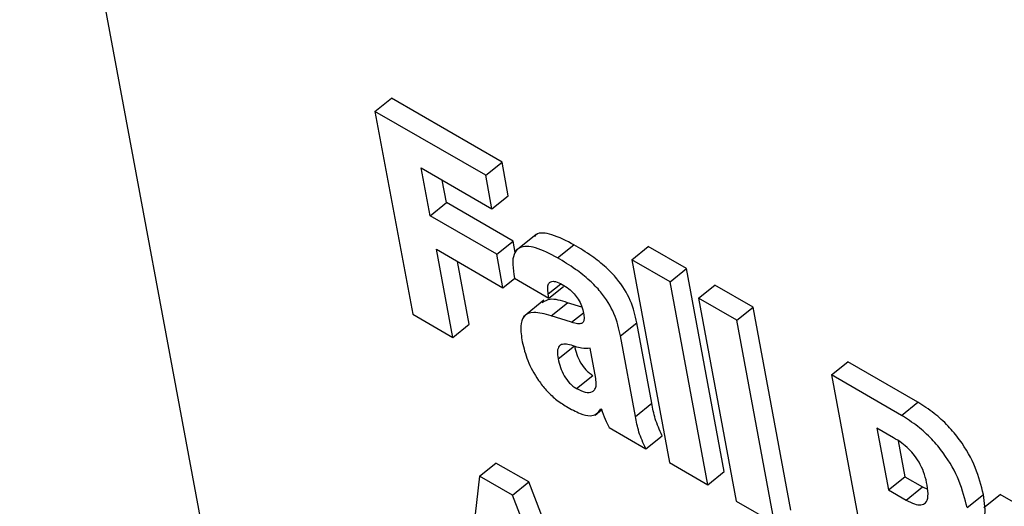
# Model space of a CAD drawing. Units: inches. Extents: x 0.1 to 24.4, y -0.1 to 8.4.
# Drawn here: x 9.4 to 9.5, y 4.7 to 4.7 of the extents above; entities that cross this region are included whole.
import ezdxf

# ---------------------------------------------------------------- set-up
doc = ezdxf.new("R2010")
doc.units = ezdxf.units.IN
doc.header["$MEASUREMENT"] = 0

msp = doc.modelspace()

# ---------------------------------------------------------------- linework, layer by layer
at = {"color": 7, "linetype": 'Continuous', "lineweight": 25}
for p, q in [((9.41775457, 4.80393133), (9.46272866, 4.56271475)), ((9.44984027, 4.66035211), (9.45018732, 4.66063035)), ((9.45253726, 4.65927376), (9.45018732, 4.66063035)), ((9.45219021, 4.65899553), (9.44984027, 4.66035211)), ((9.44984027, 4.66035211), (9.45064297, 4.65604674)), ((9.45219021, 4.65899553), (9.45253726, 4.65927376)), ((9.45266984, 4.65856267), (9.45253726, 4.65927376)), ((9.45082068, 4.65915158), (9.45232279, 4.65828444)), ((9.45100972, 4.65813767), (9.45082068, 4.65915158)), ((9.45135677, 4.65841591), (9.45126771, 4.65889344)), ((9.45232279, 4.65828444), (9.45219021, 4.65899553)), ((9.45100972, 4.65813767), (9.45135677, 4.65841591)), ((9.45277068, 4.65759968), (9.45135677, 4.65841591)), ((9.45232279, 4.65828444), (9.45266984, 4.65856267)), ((9.45242363, 4.65732144), (9.45100972, 4.65813767)), ((9.45242363, 4.65732144), (9.45277068, 4.65759968)), ((9.45281536, 4.65736008), (9.45277068, 4.65759968)), ((9.45326134, 4.65774315), (9.45282751, 4.65739527)), ((9.4511423, 4.65742658), (9.45255621, 4.65661035)), ((9.4514908, 4.6555573), (9.4511423, 4.65742658)), ((9.4537165, 4.6572425), (9.45406354, 4.65752073)), ((9.45529066, 4.65720567), (9.4556377, 4.65748391)), ((9.45645003, 4.65701497), (9.4556377, 4.65748391)), ((9.45183789, 4.65583556), (9.45158937, 4.65716846)), ((9.45255621, 4.65661035), (9.45242363, 4.65732144)), ((9.45610298, 4.65673673), (9.45529066, 4.65720567)), ((9.45529066, 4.65720567), (9.45609336, 4.6529003)), ((9.45610298, 4.65673673), (9.45645003, 4.65701497)), ((9.45725277, 4.65270962), (9.45645003, 4.65701497)), ((9.45255621, 4.65661035), (9.45280611, 4.65681066)), ((9.45278881, 4.65688983), (9.45280329, 4.65681235)), ((9.45280329, 4.65681235), (9.45353339, 4.65639087)), ((9.45353339, 4.65639087), (9.45384248, 4.65663867)), ((9.45690568, 4.65243136), (9.45610298, 4.65673673)), ((9.45670507, 4.65638915), (9.45705211, 4.65666739)), ((9.45786419, 4.65619859), (9.45705211, 4.65666739)), ((9.45342275, 4.65634317), (9.45298897, 4.65599541)), ((9.45353339, 4.65639087), (9.45351671, 4.65648021)), ((9.45751714, 4.65592035), (9.45670507, 4.65638915)), ((9.45670507, 4.65638915), (9.45750776, 4.65208378)), ((9.45357724, 4.65601475), (9.45392429, 4.65629298)), ((9.45423172, 4.65619556), (9.45392429, 4.65629298)), ((9.45751714, 4.65592035), (9.45786419, 4.65619859)), ((9.45866693, 4.65189324), (9.45786419, 4.65619859)), ((9.45064297, 4.65604674), (9.4514908, 4.6555573)), ((9.45401314, 4.65587654), (9.45357724, 4.65601475)), ((9.45831984, 4.65161498), (9.45751714, 4.65592035)), ((9.4514908, 4.6555573), (9.45183789, 4.65583556)), ((9.45504997, 4.65558976), (9.45539702, 4.65586809)), ((9.4557159, 4.6541578), (9.45539702, 4.65586809)), ((9.45536885, 4.65387956), (9.45504997, 4.65558976)), ((9.45372641, 4.65510179), (9.45407346, 4.65538003)), ((9.45452529, 4.65468353), (9.45440561, 4.65532551)), ((9.45952741, 4.65475985), (9.45987446, 4.65503809)), ((9.46135906, 4.65418105), (9.45987446, 4.65503809)), ((9.45411751, 4.65447093), (9.4544646, 4.65474919)), ((9.45952741, 4.65475985), (9.46033011, 4.65045448)), ((9.46101201, 4.65390281), (9.45952741, 4.65475985)), ((9.4546341, 4.65404351), (9.45464588, 4.6540367)), ((9.45536885, 4.65387956), (9.4557159, 4.6541578)), ((9.46101201, 4.65390281), (9.46135906, 4.65418105)), ((9.4545114, 4.65390999), (9.45465128, 4.65402217)), ((9.45480895, 4.65364177), (9.45558627, 4.65319304)), ((9.46084819, 4.65342716), (9.46049409, 4.65363158)), ((9.46049409, 4.65363158), (9.46073814, 4.65232272)), ((9.45558627, 4.65319304), (9.45593335, 4.6534713)), ((9.46094273, 4.65336508), (9.46108518, 4.65260096)), ((9.45206115, 4.6526118), (9.45240824, 4.65289006)), ((9.45310358, 4.65248865), (9.45240824, 4.65289006)), ((9.45609336, 4.6529003), (9.45690568, 4.65243136)), ((9.45206115, 4.6526118), (9.45165035, 4.6490074)), ((9.45275649, 4.65221039), (9.45206115, 4.6526118)), ((9.45690568, 4.65243136), (9.45725277, 4.65270962)), ((9.46073814, 4.65232272), (9.46108518, 4.65260096)), ((9.46108518, 4.65260096), (9.46146276, 4.65238299)), ((9.45275649, 4.65221039), (9.45310358, 4.65248865)), ((9.4545484, 4.64878358), (9.45310358, 4.65248865)), ((9.46111572, 4.65210475), (9.46146276, 4.65238299)), ((9.46146276, 4.65238299), (9.46156767, 4.65233416)), ((9.4546899, 4.64725271), (9.45275649, 4.65221039)), ((9.46073814, 4.65232272), (9.46111572, 4.65210475)), ((9.46240696, 4.65194574), (9.46275401, 4.65222398)), ((9.46276015, 4.65194592), (9.4631072, 4.65222416)), ((9.46388401, 4.65177572), (9.4631072, 4.65222416)), ((9.45750776, 4.65208378), (9.45831984, 4.65161498))]:
    msp.add_line(p, q, dxfattribs=at)
at = {"color": 8, "linetype": 'Continuous', "lineweight": 25}
for p, q in [((9.45351671, 4.65648021), (9.45378316, 4.65669381)), ((9.45401314, 4.65587654), (9.45426441, 4.65607793))]:
    msp.add_line(p, q, dxfattribs=at)
at = {"color": 7, "linetype": 'Continuous', "lineweight": 25}
for points, knots in [([(9.45406354, 4.65752073), (9.45390521, 4.65760273), (9.45360604, 4.65775767), (9.45330997, 4.65779478), (9.45323596, 4.65771252), (9.4532248, 4.65770011)], [0, 0, 0, 0, 0.48837266, 0.92280686, 1, 1, 1, 1]), ([(9.4537165, 4.6572425), (9.45355611, 4.65732702), (9.45325304, 4.65748672), (9.45293499, 4.65750169), (9.45279515, 4.65736118), (9.45275028, 4.65716534), (9.45277531, 4.6569864), (9.45278881, 4.65688983)], [0, 0, 0, 0, 0.28825493, 0.54467346, 0.67922444, 0.82688719, 1, 1, 1, 1]), ([(9.45539702, 4.65586809), (9.45536446, 4.65602096), (9.45530265, 4.65631124), (9.45503331, 4.656757), (9.4547275, 4.65706414), (9.4544162, 4.65730803), (9.45419023, 4.65744432), (9.45406354, 4.65752073)], [0, 0, 0, 0, 0.25047646, 0.47563251, 0.61262236, 0.78282337, 1, 1, 1, 1]), ([(9.45504997, 4.65558976), (9.45501742, 4.65574263), (9.4549556, 4.65603291), (9.45468625, 4.65647867), (9.45438041, 4.65678587), (9.45406917, 4.6570298), (9.45384319, 4.65716609), (9.4537165, 4.6572425)], [0, 0, 0, 0, 0.25047051, 0.47562121, 0.61263268, 0.78282853, 1, 1, 1, 1]), ([(9.45351671, 4.65648021), (9.4535108, 4.65652287), (9.4534996, 4.65660366), (9.45351899, 4.65669459), (9.45357366, 4.65674881), (9.45367549, 4.65675111), (9.45376714, 4.6567045), (9.45381614, 4.65667958)], [0, 0, 0, 0, 0.204991615, 0.38814514, 0.559148992, 0.764265213, 1, 1, 1, 1]), ([(9.45381614, 4.65667958), (9.45386207, 4.65665103), (9.45394566, 4.65659908), (9.45406456, 4.65649024), (9.45416261, 4.65636126), (9.45423428, 4.65621323), (9.45425567, 4.65611884), (9.45426719, 4.656068)], [0, 0, 0, 0, 0.22050492, 0.40134476, 0.56468155, 0.76553816, 1, 1, 1, 1]), ([(9.45392429, 4.65629298), (9.45379123, 4.6563344), (9.4535735, 4.65640218), (9.453442, 4.65632298), (9.45339085, 4.65629218)], [0, 0, 0, 0, 0.61107883, 1, 1, 1, 1]), ([(9.45357724, 4.65601475), (9.45344853, 4.65605064), (9.45321505, 4.65611575), (9.45298226, 4.65603243), (9.45291679, 4.65578666), (9.45294857, 4.65557569), (9.45296611, 4.65545926)], [0, 0, 0, 0, 0.3037447, 0.55097846, 0.75220175, 1, 1, 1, 1]), ([(9.45426719, 4.656068), (9.45427275, 4.65603215), (9.45428303, 4.65596598), (9.45427087, 4.65588935), (9.45422476, 4.65584496), (9.45413572, 4.65584083), (9.45405714, 4.65586372), (9.45401314, 4.65587654)], [0, 0, 0, 0, 0.19686264, 0.36329473, 0.5215451, 0.73206017, 1, 1, 1, 1]), ([(9.45296611, 4.65545926), (9.45299805, 4.65533024), (9.45306138, 4.6550744), (9.45325725, 4.65470564), (9.45347607, 4.65442799), (9.45368303, 4.65422951), (9.45382777, 4.65413743), (9.45390495, 4.65408833)], [0, 0, 0, 0, 0.271914119, 0.539184216, 0.679701194, 0.829186567, 1, 1, 1, 1]), ([(9.45408785, 4.65536303), (9.454035, 4.65538067), (9.45393809, 4.65541302), (9.45381977, 4.65541749), (9.45373849, 4.6553728), (9.45370311, 4.65526546), (9.4537183, 4.65515876), (9.45372641, 4.65510179)], [0, 0, 0, 0, 0.22533083, 0.41317938, 0.57970595, 0.77561348, 1, 1, 1, 1]), ([(9.45407346, 4.65538003), (9.45408726, 4.65531945), (9.45411315, 4.65520582), (9.45419284, 4.65502535), (9.45429457, 4.65488459), (9.4543895, 4.65479681), (9.45443877, 4.65476556), (9.4544646, 4.65474919)], [0, 0, 0, 0, 0.28562391, 0.53583993, 0.75904973, 0.87368915, 1, 1, 1, 1]), ([(9.45440561, 4.65532551), (9.4543485, 4.65532094), (9.45425249, 4.65531325), (9.45413532, 4.65534868), (9.45408785, 4.65536303)], [0, 0, 0, 0, 0.59488098, 1, 1, 1, 1]), ([(9.45372641, 4.65510179), (9.45374021, 4.65504121), (9.45376609, 4.65492757), (9.45384585, 4.65474714), (9.45394742, 4.6546062), (9.45404244, 4.65451856), (9.45409169, 4.65448731), (9.45411751, 4.65447093)], [0, 0, 0, 0, 0.28561375, 0.53582088, 0.75910907, 0.87369364, 1, 1, 1, 1]), ([(9.45411751, 4.65447093), (9.45418111, 4.6544405), (9.45431262, 4.65437759), (9.4544463, 4.65438827), (9.45451582, 4.65445583), (9.45454267, 4.65454925), (9.45453133, 4.65463689), (9.45452529, 4.65468353)], [0, 0, 0, 0, 0.24839583, 0.51364421, 0.66040313, 0.81925231, 1, 1, 1, 1]), ([(9.45390495, 4.65408833), (9.45400238, 4.65403425), (9.45418208, 4.65393451), (9.45440428, 4.6538787), (9.45455297, 4.6539234), (9.45460575, 4.65400152), (9.4546341, 4.65404351)], [0, 0, 0, 0, 0.30490094, 0.56238567, 0.76484992, 1, 1, 1, 1]), ([(9.45464588, 4.6540367), (9.45467054, 4.65396499), (9.45471486, 4.6538361), (9.45478004, 4.65370148), (9.45480895, 4.65364177)], [0, 0, 0, 0, 0.55644202, 1, 1, 1, 1]), ([(9.45593335, 4.6534713), (9.45587986, 4.65359248), (9.45577232, 4.65383611), (9.45573477, 4.6540502), (9.4557159, 4.6541578)], [0, 0, 0, 0, 0.4973883, 1, 1, 1, 1]), ([(9.46275401, 4.65222398), (9.46270859, 4.65240968), (9.46261967, 4.65277321), (9.46232629, 4.65330239), (9.46200119, 4.65369105), (9.46169224, 4.65397216), (9.46147572, 4.65410791), (9.46135906, 4.65418105)], [0, 0, 0, 0, 0.27015026, 0.52882855, 0.6682554, 0.82125296, 1, 1, 1, 1]), ([(9.45558627, 4.65319304), (9.45553279, 4.65331423), (9.45542528, 4.65355788), (9.45538773, 4.65377196), (9.45536885, 4.65387956)], [0, 0, 0, 0, 0.49738219, 1, 1, 1, 1]), ([(9.46240696, 4.65194574), (9.46236155, 4.65213145), (9.46227265, 4.652495), (9.46197916, 4.65302408), (9.46165419, 4.65341286), (9.4613451, 4.65369374), (9.46112864, 4.6538296), (9.46101201, 4.65390281)], [0, 0, 0, 0, 0.27015259, 0.52883666, 0.6682622, 0.82124715, 1, 1, 1, 1]), ([(9.46156183, 4.65242265), (9.46154554, 4.65249712), (9.46151537, 4.65263509), (9.46142587, 4.65285202), (9.46130547, 4.65304209), (9.46116509, 4.65319734), (9.4610123, 4.65332622), (9.46090574, 4.65339176), (9.46084819, 4.65342716)], [0, 0, 0, 0, 0.21196945, 0.39271768, 0.5556568, 0.68555652, 0.83017339, 1, 1, 1, 1]), ([(9.46111572, 4.65210475), (9.46117445, 4.65207409), (9.46128695, 4.65201536), (9.4614311, 4.6519929), (9.46153997, 4.65204127), (9.46159381, 4.65218612), (9.46157317, 4.65233874), (9.46156183, 4.65242265)], [0, 0, 0, 0, 0.18503118, 0.35436629, 0.52090926, 0.73655775, 1, 1, 1, 1]), ([(9.46264163, 4.65150297), (9.46269756, 4.65157497), (9.46282394, 4.65173766), (9.46277904, 4.65204991), (9.46275401, 4.65222398)], [0, 0, 0, 0, 0.44254665, 1, 1, 1, 1])]:
    msp.add_open_spline(points, degree=3, knots=knots, dxfattribs=at)

doc.saveas('drawing.dxf')
